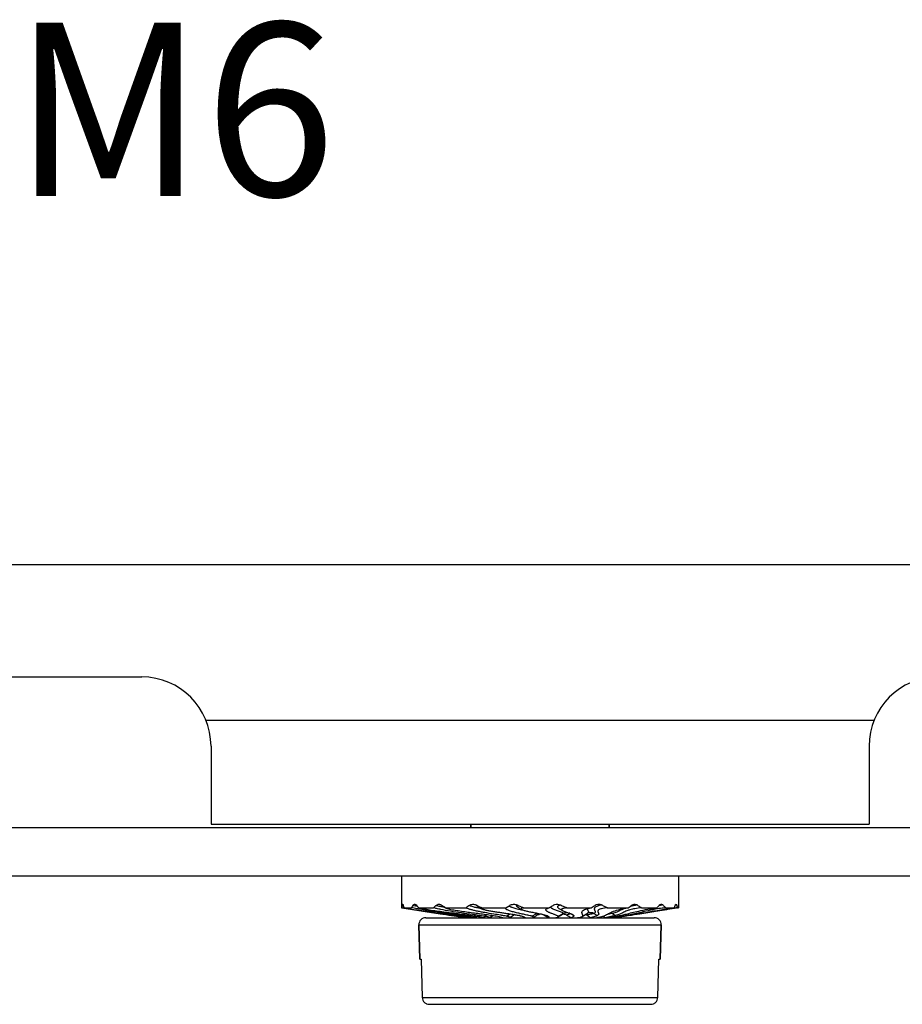
# Model space of a CAD drawing. Units: millimetres. Extents: x 2688 to 3282, y 481 to 901.
# Drawn here: x 2884 to 2909, y 687 to 715 of the extents above; entities that cross this region are included whole.
import ezdxf

# ---------------------------------------------------------------- set-up
doc = ezdxf.new("R2010")
doc.units = ezdxf.units.MM
doc.header["$LTSCALE"] = 65.395
doc.layers.get('0').update_dxf_attribs({"linetype": 'CONTINUOUS', "lineweight": 30})
doc.layers.add('Dim', color=3, linetype='CONTINUOUS', lineweight=15)
doc.styles.add('txt字体', font='txt.shx', dxfattribs={"width": 0.7})

msp = doc.modelspace()

# ---------------------------------------------------------------- linework, layer by layer
at = {"color": 7, "linetype": 'Continuous'}
for p, q in [((2876.61, 699.542), (2986.61, 699.542)), ((2879.11, 696.292), (2887.11, 696.292)), ((2888.964, 695.042), (2908.256, 695.042)), ((2889.11, 694.292), (2889.11, 692.042)), ((2908.11, 694.292), (2908.11, 692.042)), ((2861.11, 691.942), (3002.11, 691.942)), ((2889.11, 692.042), (2908.11, 692.042)), ((2896.61, 692.042), (2896.61, 691.942)), ((2896.61, 691.942), (2896.61, 692.042)), ((2900.61, 692.042), (2900.61, 691.942)), ((2900.61, 691.942), (2900.61, 692.042)), ((2994.914, 690.542), (2868.306, 690.542)), ((2894.61, 690.542), (2894.61, 689.63)), ((2902.61, 690.542), (2902.61, 689.63)), ((2894.61, 689.63), (2894.618, 689.63)), ((2894.684, 689.62), (2894.618, 689.63)), ((2894.618, 689.629), (2895.729, 689.456)), ((2894.628, 689.698), (2894.651, 689.695)), ((2894.651, 689.695), (2894.659, 689.694)), ((2894.718, 689.614), (2894.684, 689.62)), ((2894.686, 689.63), (2894.894, 689.63)), ((2895.016, 689.685), (2895.025, 689.684)), ((2895.118, 689.63), (2895.533, 689.63)), ((2895.737, 689.72), (2895.756, 689.71)), ((2895.842, 689.651), (2895.853, 689.65)), ((2895.891, 689.63), (2896.474, 689.63)), ((2896.931, 689.63), (2897.623, 689.63)), ((2897.623, 689.63), (2897.737, 689.698)), ((2897.956, 689.656), (2898.077, 689.582)), ((2898.074, 689.573), (2898.088, 689.571)), ((2898.135, 689.63), (2898.87, 689.63)), ((2899.153, 689.612), (2899.258, 689.549)), ((2899.386, 689.63), (2900.09, 689.63)), ((2900.019, 689.614), (2900.021, 689.614)), ((2900.56, 689.63), (2901.166, 689.63)), ((2902.61, 689.63), (2901.491, 689.456)), ((2901.544, 689.63), (2901.992, 689.63)), ((2902.054, 689.692), (2902.045, 689.69)), ((2902.241, 689.63), (2902.486, 689.63)), ((2902.484, 689.616), (2902.489, 689.617)), ((2902.582, 689.63), (2902.61, 689.63)), ((2895.312, 689.342), (2901.908, 689.342)), ((2896.056, 689.412), (2896.052, 689.412)), ((2896.055, 689.406), (2896.206, 689.383)), ((2896.203, 689.384), (2896.193, 689.385)), ((2896.206, 689.383), (2896.248, 689.377)), ((2896.25, 689.384), (2896.237, 689.386)), ((2896.248, 689.377), (2896.252, 689.376)), ((2896.25, 689.384), (2896.249, 689.405)), ((2896.436, 689.347), (2896.402, 689.352)), ((2896.45, 689.352), (2896.471, 689.372)), ((2896.527, 689.384), (2896.546, 689.422)), ((2896.571, 689.352), (2896.571, 689.356)), ((2896.641, 689.344), (2896.643, 689.342)), ((2896.709, 689.352), (2896.763, 689.39)), ((2896.799, 689.384), (2896.798, 689.385)), ((2896.86, 689.374), (2896.86, 689.342)), ((2896.995, 689.349), (2897, 689.348)), ((2897.008, 689.384), (2897.06, 689.437)), ((2897.026, 689.381), (2897.008, 689.384)), ((2897.155, 689.352), (2897.248, 689.409)), ((2897.646, 689.384), (2897.741, 689.453)), ((2897.742, 689.352), (2897.849, 689.414)), ((2897.747, 689.345), (2897.743, 689.342)), ((2897.847, 689.409), (2897.747, 689.345)), ((2898.378, 689.384), (2898.516, 689.468)), ((2898.396, 689.378), (2898.378, 689.384)), ((2898.412, 689.351), (2898.46, 689.38)), ((2898.412, 689.351), (2898.415, 689.352)), ((2898.419, 689.365), (2898.418, 689.367)), ((2898.46, 689.38), (2898.52, 689.417)), ((2898.526, 689.42), (2898.52, 689.417)), ((2898.52, 689.417), (2898.525, 689.419)), ((2898.525, 689.419), (2898.526, 689.42)), ((2898.526, 689.42), (2898.528, 689.421)), ((2899.133, 689.384), (2899.279, 689.468)), ((2899.135, 689.364), (2899.206, 689.409)), ((2899.206, 689.409), (2899.258, 689.44)), ((2899.258, 689.44), (2899.265, 689.444)), ((2899.497, 689.457), (2899.585, 689.406)), ((2899.828, 689.376), (2899.863, 689.398)), ((2899.837, 689.384), (2899.976, 689.468)), ((2899.863, 689.398), (2899.933, 689.441)), ((2899.976, 689.468), (2899.977, 689.468)), ((2899.977, 689.468), (2899.979, 689.47)), ((2900.168, 689.468), (2900.27, 689.406)), ((2900.36, 689.367), (2900.36, 689.342)), ((2900.704, 689.468), (2900.792, 689.406)), ((2900.847, 689.363), (2900.804, 689.356)), ((2900.818, 689.352), (2900.832, 689.355)), ((2901.165, 689.406), (2901.027, 689.385)), ((2901.066, 689.439), (2901.1, 689.406)), ((2901.07, 689.441), (2901.091, 689.446)), ((2901.164, 689.408), (2901.165, 689.406)), ((2901.487, 689.464), (2901.491, 689.465)), ((2895.112, 689.136), (2895.141, 688.142)), ((2895.141, 688.142), (2895.112, 689.136)), ((2895.112, 689.136), (2902.108, 689.136)), ((2902.108, 689.136), (2902.079, 688.142)), ((2902.079, 688.142), (2902.108, 689.136)), ((2895.141, 688.142), (2895.177, 688.142)), ((2895.177, 688.142), (2895.209, 687.036)), ((2902.011, 687.036), (2902.043, 688.142)), ((2902.043, 688.142), (2902.079, 688.142)), ((2895.209, 687.036), (2902.011, 687.036)), ((2895.411, 686.842), (2901.809, 686.842)), ((2895.411, 686.842), (2901.809, 686.842))]:
    msp.add_line(p, q, dxfattribs=at)
for points in [[(2895.81, 689.676), (2895.873, 689.638), (2895.903, 689.619)], [(2896.784, 689.688), (2896.781, 689.689), (2896.785, 689.687)], [(2896.785, 689.687), (2896.841, 689.653), (2896.915, 689.607), (2896.924, 689.601)], [(2897.957, 689.656), (2897.954, 689.657), (2897.956, 689.656)]]:
    msp.add_lwpolyline(points, dxfattribs=at)
for centre, radius, start, end in [((2887.11, 694.292), 2, 0, 90), ((2910.11, 694.292), 2, 90, 180), ((2896.038, 689.471), 1.428, 170.8738, 173.6261), ((2911.329, 794.499), 106.192, 261.00084, 261.55209), ((2897.2, 688.163), 2.733, 145.834, 147.5396), ((2895.893, 695.169), 5.553, 260.1056, 260.9153), ((2896.375, 698.151), 8.574, 260.9427, 261.1882), ((2900.366, 684.323), 7.178, 131.5074, 132.3197), ((2896.613, 694.33), 4.742, 259.4874, 260.1827), ((2896.822, 691.349), 1.955, 236.9812, 238.8272), ((2896.874, 695.817), 6.251, 260.1542, 260.4989), ((2896.704, 691.154), 1.727, 238.8264, 241.9424), ((2895.942, 689.682), 0.0739, 238.1256, 240.5809), ((2908.493, 672.169), 21.198, 124.2143, 124.5397), ((2896.848, 689.79), 0.121, 237.6195, 237.9557), ((2896.851, 689.796), 0.127, 237.9607, 238.8236), ((2900.802, 702.625), 13.333, 258.2521, 258.3875), ((2879.754, 722.41), 37.947, 300.2479, 300.451), ((2891.652, 703.101), 15.896, 302.0638, 302.5225), ((2900.31, 689.523), 0.208, 100.8481, 122.5115), ((2896.594, 695.674), 7.579, 307.1099, 307.9535), ((2901.689, 687.911), 1.818, 104.2464, 105.2224), ((2901.716, 687.806), 1.927, 103.7343, 104.2502), ((2899.443, 691.969), 3.459, 317.4552, 318.9653), ((2903.002, 684.601), 5.178, 99.3859, 100.5548), ((2905.834, 666.58), 23.292, 98.2644, 98.8622), ((2900.95, 690.281), 1.668, 337.024, 339.5373), ((2906.552, 661.812), 28.1, 98.1218, 98.3137), ((2904.265, 679.721), 10.134, 99.7151, 99.9396), ((2895.312, 689.142), 0.2, 90, 181.6482), ((2907.312, 764.508), 75.941, 261.22524, 261.47512), ((2907.661, 770.526), 81.94, 261.62576, 261.85512), ((2883.419, 600.874), 89.435, 81.7602, 81.87767), ((2899.186, 707.659), 18.517, 260.7299, 261.3533), ((2889.211, 643.178), 46.732, 81.0584, 81.3342), ((2898.945, 706.033), 16.873, 261.4491, 261.5684), ((2895.275, 682.516), 6.937, 79.7571, 80.2476), ((2897.521, 688.976), 1.076, 158.7913, 160.0935), ((2897.155, 693.285), 3.976, 260.7461, 261.1142), ((2894.875, 679.098), 10.398, 80.1427, 80.911), ((2897.239, 693.82), 4.518, 261.117, 261.4987), ((2897.435, 695.133), 5.845, 261.4971, 262.2103), ((2899.064, 687.351), 3.051, 138.4524, 139.2645), ((2898.758, 687.621), 2.642, 138.104, 138.4353), ((2896.977, 689.921), 0.566, 251.1218, 251.6581), ((2897.03, 690.139), 0.79, 256.9779, 257.5984), ((2896.361, 686.299), 3.115, 77.6592, 78.1634), ((2905.503, 678.718), 13.498, 127.8607, 128.0854), ((2901.598, 683.739), 7.137, 127.4238, 127.8503), ((2897.966, 689.222), 0.222, 121.6697, 122.5004), ((2897.948, 689.241), 0.2, 108.9311, 119.9608), ((2897.965, 689.225), 0.218, 110.6501, 121.6942), ((2897.638, 687.71), 1.735, 76.5805, 77.7734), ((2889.782, 674.632), 16.94, 60.2637, 60.4469), ((2898.611, 689.312), 0.183, 117.4116, 121.4368), ((2898.611, 689.257), 0.184, 116.8215, 117.8416), ((2898.488, 689.473), 0.0649, 305.5935, 308.6275), ((2895.575, 683.558), 6.65, 61.0897, 61.8081), ((2894.964, 682.447), 7.918, 60.9511, 61.1056), ((2894.512, 681.634), 8.848, 60.5922, 60.9474), ((2899.287, 689.244), 0.198, 96.4544, 98.555), ((2896.953, 685.201), 4.863, 58.3616, 60.1352), ((2898.299, 686.147), 3.521, 70.6272, 70.8947), ((2899.423, 692.705), 3.33, 279.2558, 279.6794), ((2898.386, 687.136), 2.772, 52.7353, 55.4484), ((2899.904, 689.588), 0.14, 301.0493, 302.94), ((2899.767, 692.534), 3.223, 277.9588, 279.1882), ((2898.464, 687.623), 2.64, 41.5646, 41.9114), ((2899.43, 688.419), 1.4, 42.7068, 43.9019), ((2898.156, 687.351), 3.051, 40.7355, 41.5476), ((2899.413, 688.403), 1.424, 41.2573, 42.7075), ((2899.785, 695.133), 5.845, 277.7897, 278.5029), ((2900.016, 693.591), 4.285, 278.496, 279.3191), ((2899.698, 688.975), 1.078, 19.907, 20.976), ((2900.016, 689.094), 0.744, 19.4659, 21.0963), ((2896.917, 713.462), 24.418, 278.9541, 279.16), ((2898.153, 706.852), 17.701, 278.4332, 278.6578), ((2898.058, 707.506), 18.362, 278.6878, 279.2723), ((2898.323, 704.88), 15.721, 279.2364, 279.8511), ((2897.924, 701.999), 12.946, 283.7737, 284.0628), ((2899.01, 700.907), 11.689, 279.8644, 280.0785), ((2897.294, 712.223), 23.14, 279.2585, 279.4051), ((2899.161, 700.059), 10.828, 280.0771, 280.3167), ((2896.736, 715.597), 26.56, 279.402, 279.526), ((2895.386, 723.565), 34.642, 279.5481, 280.1441), ((2889.908, 764.508), 75.941, 278.52488, 278.77476), ((2901.908, 689.142), 0.2, 358.3518, 90)]:
    msp.add_arc(centre, radius, start, end, dxfattribs=at)
for points, knots in [([(2894.628, 689.698), (2894.628, 689.703), (2894.63, 689.712), (2894.633, 689.722), (2894.638, 689.731), (2894.641, 689.73)], [0, 0, 0, 0, 0.40674, 0.70449, 1, 1, 1, 1]), ([(2894.641, 689.73), (2894.644, 689.73), (2894.65, 689.722), (2894.652, 689.715), (2894.654, 689.71)], [0, 0, 0, 0, 0.339448, 1, 1, 1, 1]), ([(2894.654, 689.71), (2894.656, 689.703), (2894.665, 689.676), (2894.676, 689.649), (2894.686, 689.63)], [0, 0, 0, 0, 0.256532, 1, 1, 1, 1]), ([(2894.686, 689.63), (2894.807, 689.607), (2895.062, 689.567), (2895.446, 689.512), (2895.843, 689.459), (2896.106, 689.425), (2896.24, 689.406)], [0, 0, 0, 0, 0.235421, 0.492341, 0.741401, 1, 1, 1, 1]), ([(2895.11, 689.59), (2895.09, 689.593), (2895.018, 689.606), (2894.946, 689.62), (2894.894, 689.63)], [0, 0, 0, 0, 0.268943, 1, 1, 1, 1]), ([(2894.939, 689.698), (2894.943, 689.704), (2894.951, 689.714), (2894.966, 689.725), (2894.982, 689.731), (2894.993, 689.73), (2894.998, 689.729)], [0, 0, 0, 0, 0.295354, 0.549561, 0.777242, 1, 1, 1, 1]), ([(2894.998, 689.729), (2895.001, 689.729), (2895.013, 689.725), (2895.023, 689.717), (2895.03, 689.71)], [0, 0, 0, 0, 0.226018, 1, 1, 1, 1]), ([(2896.527, 689.384), (2896.467, 689.392), (2896.348, 689.409), (2896.108, 689.441), (2895.81, 689.482), (2895.457, 689.533), (2895.224, 689.57), (2895.11, 689.59)], [0, 0, 0, 0, 0.126318, 0.252722, 0.505416, 0.757972, 1, 1, 1, 1]), ([(2895.118, 689.63), (2895.155, 689.618), (2895.222, 689.603), (2895.323, 689.585), (2895.453, 689.564), (2895.623, 689.54), (2895.83, 689.512), (2896.038, 689.486), (2896.313, 689.452), (2896.52, 689.426), (2896.657, 689.406)], [0, 0, 0, 0, 0.0756, 0.13278, 0.196613, 0.32993, 0.464318, 0.598534, 0.732796, 1, 1, 1, 1]), ([(2896.661, 689.434), (2896.554, 689.449), (2896.341, 689.479), (2896.035, 689.525), (2895.797, 689.567), (2895.633, 689.603), (2895.564, 689.621), (2895.533, 689.63)], [0, 0, 0, 0, 0.284252, 0.561448, 0.812336, 0.916715, 1, 1, 1, 1]), ([(2895.609, 689.698), (2895.626, 689.713), (2895.658, 689.73), (2895.704, 689.731), (2895.726, 689.725), (2895.737, 689.72)], [0, 0, 0, 0, 0.504513, 0.748386, 1, 1, 1, 1]), ([(2895.609, 689.698), (2895.618, 689.696), (2895.664, 689.684), (2895.71, 689.675), (2895.748, 689.668)], [0, 0, 0, 0, 0.188006, 1, 1, 1, 1]), ([(2895.891, 689.63), (2895.892, 689.629), (2895.895, 689.625), (2895.9, 689.621), (2895.903, 689.619)], [0, 0, 0, 0, 0.200571, 1, 1, 1, 1]), ([(2895.906, 689.617), (2895.917, 689.611), (2895.949, 689.601), (2896.006, 689.587), (2896.079, 689.573), (2896.163, 689.559), (2896.251, 689.545), (2896.374, 689.527), (2896.53, 689.506), (2896.719, 689.481), (2896.906, 689.457), (2897.088, 689.433), (2897.208, 689.416), (2897.266, 689.406)], [0, 0, 0, 0, 0.027441, 0.071897, 0.128132, 0.190552, 0.256201, 0.323601, 0.460885, 0.599254, 0.7371, 0.872198, 1, 1, 1, 1]), ([(2897.272, 689.447), (2897.186, 689.46), (2897.059, 689.481), (2896.892, 689.511), (2896.777, 689.534), (2896.674, 689.557), (2896.587, 689.58), (2896.528, 689.6), (2896.492, 689.617), (2896.479, 689.626), (2896.474, 689.63)], [0, 0, 0, 0, 0.318565, 0.47148, 0.615605, 0.746136, 0.85732, 0.943178, 0.975263, 1, 1, 1, 1]), ([(2896.573, 689.698), (2896.6, 689.716), (2896.665, 689.739), (2896.733, 689.725), (2896.762, 689.71)], [0, 0, 0, 0, 0.498515, 1, 1, 1, 1]), ([(2896.573, 689.698), (2896.577, 689.695), (2896.588, 689.689), (2896.62, 689.676), (2896.683, 689.658), (2896.782, 689.637), (2896.859, 689.622), (2896.901, 689.615)], [0, 0, 0, 0, 0.044691, 0.107544, 0.308108, 0.617023, 1, 1, 1, 1]), ([(2896.762, 689.71), (2896.763, 689.706), (2896.769, 689.697), (2896.778, 689.691), (2896.783, 689.688)], [0, 0, 0, 0, 0.397753, 1, 1, 1, 1]), ([(2896.762, 689.71), (2896.776, 689.703), (2896.832, 689.675), (2896.888, 689.649), (2896.931, 689.63)], [0, 0, 0, 0, 0.248674, 1, 1, 1, 1]), ([(2896.931, 689.63), (2896.927, 689.628), (2896.922, 689.625), (2896.917, 689.62), (2896.915, 689.617), (2896.914, 689.613), (2896.915, 689.609), (2896.919, 689.605), (2896.922, 689.602), (2896.924, 689.601)], [0, 0, 0, 0, 0.303669, 0.425133, 0.527198, 0.617508, 0.71436, 0.837812, 1, 1, 1, 1]), ([(2896.924, 689.601), (2896.931, 689.597), (2896.951, 689.589), (2896.985, 689.579), (2897.027, 689.569), (2897.093, 689.555), (2897.182, 689.538), (2897.294, 689.52), (2897.41, 689.502), (2897.527, 689.485), (2897.643, 689.467), (2897.721, 689.456), (2897.759, 689.45)], [0, 0, 0, 0, 0.030715, 0.073913, 0.125851, 0.183731, 0.310414, 0.445212, 0.583857, 0.723797, 0.863152, 1, 1, 1, 1]), ([(2897.872, 689.5), (2897.852, 689.505), (2897.813, 689.515), (2897.759, 689.531), (2897.711, 689.547), (2897.671, 689.563), (2897.644, 689.577), (2897.628, 689.589), (2897.621, 689.597), (2897.616, 689.606), (2897.614, 689.618), (2897.619, 689.626), (2897.623, 689.63)], [0, 0, 0, 0, 0.201369, 0.387218, 0.552879, 0.693437, 0.804786, 0.848781, 0.88524, 0.915383, 0.941963, 1, 1, 1, 1]), ([(2897.737, 689.698), (2897.734, 689.695), (2897.73, 689.689), (2897.731, 689.68), (2897.736, 689.673), (2897.745, 689.666), (2897.758, 689.659), (2897.776, 689.651), (2897.807, 689.639), (2897.854, 689.625), (2897.919, 689.608), (2897.994, 689.591), (2898.047, 689.579), (2898.074, 689.573)], [0, 0, 0, 0, 0.033035, 0.049225, 0.07005, 0.099024, 0.138324, 0.188582, 0.249516, 0.398146, 0.57599, 0.77864, 1, 1, 1, 1]), ([(2897.737, 689.698), (2897.768, 689.717), (2897.841, 689.739), (2897.916, 689.725), (2897.949, 689.71)], [0, 0, 0, 0, 0.499091, 1, 1, 1, 1]), ([(2897.949, 689.71), (2897.944, 689.707), (2897.936, 689.701), (2897.928, 689.686), (2897.934, 689.673), (2897.945, 689.663), (2897.952, 689.658), (2897.956, 689.656)], [0, 0, 0, 0, 0.23567, 0.41874, 0.629539, 0.788465, 1, 1, 1, 1]), ([(2897.949, 689.71), (2897.964, 689.703), (2898.026, 689.675), (2898.088, 689.649), (2898.135, 689.63)], [0, 0, 0, 0, 0.249507, 1, 1, 1, 1]), ([(2898.135, 689.63), (2898.128, 689.628), (2898.115, 689.625), (2898.097, 689.62), (2898.082, 689.615), (2898.071, 689.609), (2898.065, 689.603), (2898.063, 689.599), (2898.064, 689.594), (2898.068, 689.588), (2898.074, 689.584), (2898.077, 689.582)], [0, 0, 0, 0, 0.20898, 0.395305, 0.55235, 0.672846, 0.755954, 0.788173, 0.819556, 0.895487, 1, 1, 1, 1]), ([(2898.077, 689.582), (2898.086, 689.576), (2898.111, 689.566), (2898.152, 689.553), (2898.201, 689.541), (2898.273, 689.523), (2898.37, 689.503), (2898.448, 689.488), (2898.488, 689.48)], [0, 0, 0, 0, 0.080503, 0.185246, 0.305701, 0.436286, 0.714265, 1, 1, 1, 1]), ([(2899.133, 689.384), (2899.126, 689.389), (2899.109, 689.398), (2899.081, 689.411), (2899.049, 689.424), (2899.003, 689.441), (2898.957, 689.458), (2898.912, 689.476), (2898.881, 689.489), (2898.852, 689.503), (2898.826, 689.516), (2898.806, 689.53), (2898.79, 689.545), (2898.781, 689.56), (2898.781, 689.577), (2898.793, 689.593), (2898.805, 689.601), (2898.812, 689.606)], [0, 0, 0, 0, 0.05781, 0.127417, 0.204358, 0.284457, 0.447072, 0.52649, 0.6024, 0.673121, 0.736937, 0.792213, 0.837855, 0.87446, 0.907161, 0.946114, 1, 1, 1, 1]), ([(2898.812, 689.606), (2898.816, 689.608), (2898.834, 689.618), (2898.854, 689.625), (2898.87, 689.63)], [0, 0, 0, 0, 0.210104, 1, 1, 1, 1]), ([(2898.916, 689.659), (2898.911, 689.644), (2898.936, 689.624), (2898.96, 689.611), (2898.988, 689.597), (2899.028, 689.581), (2899.081, 689.562), (2899.136, 689.543), (2899.188, 689.525), (2899.221, 689.511), (2899.236, 689.504)], [0, 0, 0, 0, 0.127595, 0.180732, 0.241556, 0.382911, 0.541751, 0.70545, 0.862081, 1, 1, 1, 1]), ([(2899.039, 689.721), (2899.065, 689.728), (2899.121, 689.735), (2899.175, 689.721), (2899.2, 689.71)], [0, 0, 0, 0, 0.500603, 1, 1, 1, 1]), ([(2899.2, 689.71), (2899.192, 689.707), (2899.176, 689.702), (2899.153, 689.693), (2899.135, 689.683), (2899.121, 689.672), (2899.113, 689.657), (2899.118, 689.64), (2899.132, 689.625), (2899.145, 689.616), (2899.153, 689.612)], [0, 0, 0, 0, 0.163911, 0.307923, 0.434245, 0.541901, 0.631743, 0.722134, 0.841029, 1, 1, 1, 1]), ([(2899.2, 689.71), (2899.216, 689.703), (2899.277, 689.675), (2899.339, 689.649), (2899.386, 689.63)], [0, 0, 0, 0, 0.25069, 1, 1, 1, 1]), ([(2899.386, 689.63), (2899.369, 689.627), (2899.337, 689.622), (2899.294, 689.613), (2899.264, 689.605), (2899.247, 689.597), (2899.237, 689.59), (2899.23, 689.581), (2899.233, 689.57), (2899.238, 689.563), (2899.246, 689.556), (2899.253, 689.552), (2899.258, 689.549)], [0, 0, 0, 0, 0.247826, 0.463549, 0.628675, 0.688679, 0.734494, 0.795857, 0.848191, 0.879625, 0.915531, 1, 1, 1, 1]), ([(2899.258, 689.549), (2899.271, 689.541), (2899.3, 689.527), (2899.348, 689.509), (2899.399, 689.491), (2899.434, 689.48), (2899.451, 689.474)], [0, 0, 0, 0, 0.216302, 0.467252, 0.733395, 1, 1, 1, 1]), ([(2899.837, 689.384), (2899.84, 689.387), (2899.844, 689.394), (2899.846, 689.409), (2899.841, 689.427), (2899.833, 689.447), (2899.824, 689.468), (2899.819, 689.49), (2899.822, 689.515), (2899.839, 689.54), (2899.858, 689.553), (2899.869, 689.559)], [0, 0, 0, 0, 0.063009, 0.116558, 0.222625, 0.334391, 0.447547, 0.557913, 0.670207, 0.806354, 1, 1, 1, 1]), ([(2899.869, 689.559), (2899.888, 689.571), (2899.937, 689.591), (2899.988, 689.606), (2900.019, 689.614)], [0, 0, 0, 0, 0.412963, 1, 1, 1, 1]), ([(2899.977, 689.602), (2899.975, 689.591), (2899.982, 689.567), (2899.997, 689.542), (2900.006, 689.521), (2900.009, 689.503), (2900, 689.484), (2899.988, 689.475), (2899.98, 689.47)], [0, 0, 0, 0, 0.227779, 0.475533, 0.591912, 0.701205, 0.824617, 1, 1, 1, 1]), ([(2900.021, 689.614), (2900.026, 689.616), (2900.049, 689.621), (2900.073, 689.626), (2900.09, 689.63)], [0, 0, 0, 0, 0.236831, 1, 1, 1, 1]), ([(2900.225, 689.656), (2900.214, 689.65), (2900.195, 689.638), (2900.179, 689.616), (2900.176, 689.598), (2900.178, 689.582), (2900.186, 689.562), (2900.196, 689.543), (2900.203, 689.528), (2900.207, 689.516), (2900.208, 689.504), (2900.203, 689.49), (2900.188, 689.478), (2900.176, 689.471), (2900.168, 689.468)], [0, 0, 0, 0, 0.165072, 0.282349, 0.333276, 0.384218, 0.492517, 0.605708, 0.66021, 0.711794, 0.761507, 0.81649, 0.890303, 1, 1, 1, 1]), ([(2900.285, 689.681), (2900.28, 689.679), (2900.259, 689.672), (2900.239, 689.663), (2900.225, 689.656)], [0, 0, 0, 0, 0.262793, 1, 1, 1, 1]), ([(2900.56, 689.63), (2900.53, 689.626), (2900.472, 689.618), (2900.397, 689.604), (2900.341, 689.589), (2900.306, 689.573), (2900.286, 689.557), (2900.278, 689.541), (2900.277, 689.526), (2900.281, 689.512), (2900.286, 689.499), (2900.293, 689.486), (2900.298, 689.473), (2900.303, 689.46), (2900.305, 689.447), (2900.301, 689.432), (2900.288, 689.418), (2900.277, 689.41), (2900.27, 689.406)], [0, 0, 0, 0, 0.203737, 0.377783, 0.501604, 0.580284, 0.630407, 0.666026, 0.696838, 0.727431, 0.758789, 0.790374, 0.821289, 0.850893, 0.879234, 0.909131, 0.946885, 1, 1, 1, 1]), ([(2900.271, 689.727), (2900.291, 689.731), (2900.334, 689.732), (2900.375, 689.719), (2900.394, 689.71)], [0, 0, 0, 0, 0.49998, 1, 1, 1, 1]), ([(2900.394, 689.71), (2900.384, 689.708), (2900.348, 689.7), (2900.311, 689.69), (2900.285, 689.681)], [0, 0, 0, 0, 0.265171, 1, 1, 1, 1]), ([(2900.394, 689.71), (2900.408, 689.703), (2900.463, 689.675), (2900.518, 689.649), (2900.56, 689.63)], [0, 0, 0, 0, 0.252356, 1, 1, 1, 1]), ([(2900.686, 689.509), (2900.746, 689.534), (2900.851, 689.567), (2901.012, 689.603), (2901.112, 689.621), (2901.166, 689.63)], [0, 0, 0, 0, 0.388927, 0.665847, 1, 1, 1, 1]), ([(2901.045, 689.608), (2901.02, 689.598), (2900.973, 689.575), (2900.904, 689.536), (2900.816, 689.495), (2900.747, 689.477), (2900.704, 689.468)], [0, 0, 0, 0, 0.218516, 0.421536, 0.647027, 1, 1, 1, 1]), ([(2901.544, 689.63), (2901.478, 689.622), (2901.365, 689.607), (2901.223, 689.577), (2901.127, 689.544), (2901.06, 689.514), (2901.005, 689.486), (2900.948, 689.458), (2900.877, 689.43), (2900.823, 689.414), (2900.792, 689.406)], [0, 0, 0, 0, 0.25284, 0.434522, 0.550569, 0.636376, 0.711308, 0.787516, 0.877926, 1, 1, 1, 1]), ([(2901.091, 689.446), (2901.148, 689.46), (2901.271, 689.492), (2901.569, 689.562), (2901.813, 689.604), (2901.992, 689.63)], [0, 0, 0, 0, 0.193206, 0.41228, 1, 1, 1, 1]), ([(2901.998, 689.596), (2901.908, 689.581), (2901.751, 689.549), (2901.531, 689.497), (2901.322, 689.449), (2901.179, 689.421), (2901.1, 689.406)], [0, 0, 0, 0, 0.298263, 0.523191, 0.740212, 1, 1, 1, 1]), ([(2901.255, 689.698), (2901.26, 689.702), (2901.281, 689.717), (2901.305, 689.726), (2901.324, 689.729)], [0, 0, 0, 0, 0.261819, 1, 1, 1, 1]), ([(2901.413, 689.71), (2901.374, 689.703), (2901.323, 689.693), (2901.272, 689.681), (2901.259, 689.678)], [0, 0, 0, 0, 0.744923, 1, 1, 1, 1]), ([(2901.324, 689.729), (2901.339, 689.731), (2901.371, 689.73), (2901.4, 689.718), (2901.413, 689.71)], [0, 0, 0, 0, 0.494733, 1, 1, 1, 1]), ([(2901.413, 689.71), (2901.424, 689.703), (2901.467, 689.676), (2901.511, 689.649), (2901.544, 689.63)], [0, 0, 0, 0, 0.254925, 1, 1, 1, 1]), ([(2901.491, 689.465), (2901.608, 689.486), (2901.86, 689.531), (2902.112, 689.573), (2902.246, 689.594)], [0, 0, 0, 0, 0.46684, 1, 1, 1, 1]), ([(2901.493, 689.456), (2901.645, 689.48), (2901.881, 689.519), (2902.211, 689.574), (2902.389, 689.602), (2902.484, 689.616)], [0, 0, 0, 0, 0.460465, 0.713652, 1, 1, 1, 1]), ([(2902.241, 689.63), (2902.22, 689.627), (2902.14, 689.617), (2902.059, 689.606), (2901.998, 689.596)], [0, 0, 0, 0, 0.249031, 1, 1, 1, 1]), ([(2902.053, 689.698), (2902.056, 689.702), (2902.071, 689.717), (2902.09, 689.728), (2902.104, 689.73)], [0, 0, 0, 0, 0.285089, 1, 1, 1, 1]), ([(2902.104, 689.73), (2902.113, 689.731), (2902.134, 689.729), (2902.15, 689.717), (2902.158, 689.71)], [0, 0, 0, 0, 0.474268, 1, 1, 1, 1]), ([(2902.158, 689.71), (2902.165, 689.703), (2902.192, 689.676), (2902.22, 689.649), (2902.241, 689.63)], [0, 0, 0, 0, 0.259179, 1, 1, 1, 1]), ([(2902.514, 689.698), (2902.517, 689.706), (2902.522, 689.718), (2902.532, 689.73), (2902.537, 689.73)], [0, 0, 0, 0, 0.637791, 1, 1, 1, 1]), ([(2902.537, 689.73), (2902.538, 689.731), (2902.543, 689.73), (2902.55, 689.722), (2902.553, 689.714), (2902.555, 689.71)], [0, 0, 0, 0, 0.171559, 0.500365, 1, 1, 1, 1]), ([(2902.555, 689.71), (2902.558, 689.703), (2902.567, 689.676), (2902.576, 689.65), (2902.582, 689.63)], [0, 0, 0, 0, 0.263472, 1, 1, 1, 1]), ([(2896.24, 689.406), (2896.263, 689.403), (2896.356, 689.39), (2896.448, 689.376), (2896.517, 689.365)], [0, 0, 0, 0, 0.252222, 1, 1, 1, 1]), ([(2896.45, 689.352), (2896.434, 689.355), (2896.368, 689.366), (2896.301, 689.376), (2896.25, 689.384)], [0, 0, 0, 0, 0.235007, 1, 1, 1, 1]), ([(2896.709, 689.352), (2896.697, 689.355), (2896.636, 689.368), (2896.575, 689.377), (2896.527, 689.384)], [0, 0, 0, 0, 0.209782, 1, 1, 1, 1]), ([(2896.657, 689.406), (2896.688, 689.402), (2896.801, 689.385), (2896.913, 689.366), (2896.995, 689.349)], [0, 0, 0, 0, 0.271201, 1, 1, 1, 1]), ([(2897.008, 689.384), (2896.951, 689.393), (2896.835, 689.409), (2896.72, 689.426), (2896.661, 689.434)], [0, 0, 0, 0, 0.493194, 1, 1, 1, 1]), ([(2896.752, 689.342), (2896.749, 689.343), (2896.735, 689.347), (2896.72, 689.35), (2896.709, 689.352)], [0, 0, 0, 0, 0.226928, 1, 1, 1, 1]), ([(2896.851, 689.369), (2896.846, 689.37), (2896.829, 689.374), (2896.811, 689.38), (2896.799, 689.384)], [0, 0, 0, 0, 0.295665, 1, 1, 1, 1]), ([(2897.155, 689.352), (2897.138, 689.359), (2897.095, 689.369), (2897.051, 689.377), (2897.026, 689.381)], [0, 0, 0, 0, 0.409209, 1, 1, 1, 1]), ([(2897.177, 689.342), (2897.176, 689.343), (2897.168, 689.347), (2897.161, 689.35), (2897.155, 689.352)], [0, 0, 0, 0, 0.205165, 1, 1, 1, 1]), ([(2897.266, 689.406), (2897.321, 689.397), (2897.418, 689.38), (2897.514, 689.356), (2897.554, 689.342)], [0, 0, 0, 0, 0.570395, 1, 1, 1, 1]), ([(2897.646, 689.384), (2897.617, 689.39), (2897.556, 689.4), (2897.432, 689.421), (2897.336, 689.436), (2897.272, 689.447)], [0, 0, 0, 0, 0.236299, 0.485983, 1, 1, 1, 1]), ([(2897.73, 689.361), (2897.719, 689.367), (2897.691, 689.375), (2897.663, 689.38), (2897.646, 689.384)], [0, 0, 0, 0, 0.409736, 1, 1, 1, 1]), ([(2897.742, 689.352), (2897.742, 689.353), (2897.738, 689.357), (2897.734, 689.359), (2897.73, 689.361)], [0, 0, 0, 0, 0.19035, 1, 1, 1, 1]), ([(2897.743, 689.342), (2897.744, 689.344), (2897.745, 689.347), (2897.743, 689.351), (2897.742, 689.352)], [0, 0, 0, 0, 0.485015, 1, 1, 1, 1]), ([(2897.759, 689.45), (2897.803, 689.443), (2897.885, 689.43), (2897.967, 689.415), (2898.006, 689.406)], [0, 0, 0, 0, 0.526424, 1, 1, 1, 1]), ([(2897.832, 689.439), (2897.833, 689.438), (2897.836, 689.436), (2897.838, 689.434), (2897.84, 689.432)], [0, 0, 0, 0, 0.270606, 1, 1, 1, 1]), ([(2897.84, 689.432), (2897.843, 689.429), (2897.847, 689.424), (2897.849, 689.417), (2897.849, 689.414)], [0, 0, 0, 0, 0.557668, 1, 1, 1, 1]), ([(2898.378, 689.384), (2898.36, 689.389), (2898.321, 689.399), (2898.238, 689.418), (2898.13, 689.441), (2898, 689.469), (2897.914, 689.489), (2897.872, 689.5)], [0, 0, 0, 0, 0.110255, 0.231846, 0.489584, 0.750064, 1, 1, 1, 1]), ([(2898.041, 689.398), (2898.059, 689.394), (2898.091, 689.386), (2898.122, 689.375), (2898.136, 689.37)], [0, 0, 0, 0, 0.549106, 1, 1, 1, 1]), ([(2898.136, 689.37), (2898.139, 689.369), (2898.149, 689.364), (2898.16, 689.359), (2898.167, 689.355)], [0, 0, 0, 0, 0.27793, 1, 1, 1, 1]), ([(2898.167, 689.355), (2898.169, 689.354), (2898.175, 689.35), (2898.181, 689.346), (2898.185, 689.342)], [0, 0, 0, 0, 0.280103, 1, 1, 1, 1]), ([(2898.393, 689.342), (2898.395, 689.343), (2898.402, 689.345), (2898.408, 689.348), (2898.412, 689.351)], [0, 0, 0, 0, 0.285141, 1, 1, 1, 1]), ([(2898.418, 689.367), (2898.415, 689.37), (2898.408, 689.374), (2898.401, 689.376), (2898.396, 689.378)], [0, 0, 0, 0, 0.416089, 1, 1, 1, 1]), ([(2898.415, 689.352), (2898.416, 689.353), (2898.418, 689.355), (2898.421, 689.359), (2898.421, 689.362), (2898.42, 689.364), (2898.419, 689.365)], [0, 0, 0, 0, 0.311729, 0.557487, 0.768763, 1, 1, 1, 1]), ([(2898.48, 689.483), (2898.484, 689.481), (2898.496, 689.477), (2898.507, 689.472), (2898.516, 689.468)], [0, 0, 0, 0, 0.281669, 1, 1, 1, 1]), ([(2898.488, 689.48), (2898.547, 689.469), (2898.632, 689.452), (2898.738, 689.428), (2898.784, 689.414), (2898.805, 689.406)], [0, 0, 0, 0, 0.552754, 0.796885, 1, 1, 1, 1]), ([(2898.516, 689.468), (2898.521, 689.465), (2898.531, 689.459), (2898.54, 689.448), (2898.541, 689.44), (2898.539, 689.433), (2898.535, 689.427), (2898.531, 689.424), (2898.529, 689.422)], [0, 0, 0, 0, 0.319951, 0.54939, 0.646745, 0.747569, 0.863162, 1, 1, 1, 1]), ([(2898.717, 689.419), (2898.697, 689.43), (2898.652, 689.444), (2898.605, 689.443), (2898.583, 689.438)], [0, 0, 0, 0, 0.499755, 1, 1, 1, 1]), ([(2898.733, 689.428), (2898.732, 689.428), (2898.727, 689.424), (2898.721, 689.421), (2898.717, 689.419)], [0, 0, 0, 0, 0.217039, 1, 1, 1, 1]), ([(2898.805, 689.406), (2898.809, 689.405), (2898.821, 689.4), (2898.833, 689.395), (2898.842, 689.39)], [0, 0, 0, 0, 0.279583, 1, 1, 1, 1]), ([(2898.842, 689.39), (2898.847, 689.386), (2898.856, 689.38), (2898.866, 689.367), (2898.866, 689.353), (2898.86, 689.346), (2898.857, 689.342)], [0, 0, 0, 0, 0.322899, 0.558497, 0.758756, 1, 1, 1, 1]), ([(2899.065, 689.342), (2899.068, 689.343), (2899.083, 689.346), (2899.097, 689.349), (2899.107, 689.352)], [0, 0, 0, 0, 0.272462, 1, 1, 1, 1]), ([(2899.107, 689.352), (2899.112, 689.354), (2899.122, 689.357), (2899.131, 689.361), (2899.135, 689.364)], [0, 0, 0, 0, 0.572428, 1, 1, 1, 1]), ([(2899.135, 689.364), (2899.137, 689.365), (2899.14, 689.367), (2899.142, 689.371), (2899.142, 689.375), (2899.138, 689.38), (2899.135, 689.382), (2899.133, 689.384)], [0, 0, 0, 0, 0.299077, 0.406487, 0.502956, 0.722701, 1, 1, 1, 1]), ([(2899.236, 689.504), (2899.242, 689.501), (2899.252, 689.496), (2899.268, 689.486), (2899.278, 689.475), (2899.279, 689.468)], [0, 0, 0, 0, 0.332171, 0.612901, 1, 1, 1, 1]), ([(2899.265, 689.445), (2899.264, 689.445), (2899.262, 689.443), (2899.26, 689.441), (2899.258, 689.44)], [0, 0, 0, 0, 0.236165, 1, 1, 1, 1]), ([(2899.279, 689.468), (2899.279, 689.464), (2899.276, 689.454), (2899.269, 689.448), (2899.265, 689.445)], [0, 0, 0, 0, 0.411651, 1, 1, 1, 1]), ([(2899.375, 689.419), (2899.359, 689.428), (2899.322, 689.442), (2899.284, 689.443), (2899.265, 689.441)], [0, 0, 0, 0, 0.499295, 1, 1, 1, 1]), ([(2899.279, 689.468), (2899.297, 689.478), (2899.336, 689.493), (2899.378, 689.496), (2899.399, 689.494)], [0, 0, 0, 0, 0.500141, 1, 1, 1, 1]), ([(2899.479, 689.464), (2899.478, 689.46), (2899.472, 689.453), (2899.462, 689.447), (2899.445, 689.439), (2899.416, 689.429), (2899.39, 689.422), (2899.375, 689.419)], [0, 0, 0, 0, 0.112604, 0.199843, 0.312233, 0.613097, 1, 1, 1, 1]), ([(2899.467, 689.468), (2899.484, 689.462), (2899.515, 689.451), (2899.546, 689.437), (2899.559, 689.429)], [0, 0, 0, 0, 0.545294, 1, 1, 1, 1]), ([(2899.585, 689.406), (2899.586, 689.404), (2899.588, 689.399), (2899.587, 689.39), (2899.582, 689.382), (2899.569, 689.37), (2899.542, 689.356), (2899.519, 689.347), (2899.505, 689.342)], [0, 0, 0, 0, 0.069756, 0.138627, 0.219395, 0.321263, 0.604752, 1, 1, 1, 1]), ([(2899.559, 689.429), (2899.565, 689.426), (2899.575, 689.42), (2899.583, 689.411), (2899.585, 689.406)], [0, 0, 0, 0, 0.565048, 1, 1, 1, 1]), ([(2899.692, 689.342), (2899.697, 689.343), (2899.716, 689.346), (2899.736, 689.35), (2899.75, 689.352)], [0, 0, 0, 0, 0.262112, 1, 1, 1, 1]), ([(2899.75, 689.352), (2899.766, 689.356), (2899.789, 689.361), (2899.815, 689.369), (2899.824, 689.374), (2899.828, 689.376)], [0, 0, 0, 0, 0.619116, 0.842205, 1, 1, 1, 1]), ([(2899.828, 689.376), (2899.829, 689.377), (2899.832, 689.379), (2899.835, 689.382), (2899.837, 689.384)], [0, 0, 0, 0, 0.287297, 1, 1, 1, 1]), ([(2899.959, 689.419), (2899.956, 689.421), (2899.945, 689.428), (2899.933, 689.433), (2899.924, 689.436)], [0, 0, 0, 0, 0.25369, 1, 1, 1, 1]), ([(2899.977, 689.468), (2900.006, 689.485), (2900.073, 689.504), (2900.14, 689.485), (2900.168, 689.468)], [0, 0, 0, 0, 0.499962, 1, 1, 1, 1]), ([(2900.168, 689.468), (2900.158, 689.464), (2900.135, 689.456), (2900.074, 689.439), (2900.021, 689.43), (2899.983, 689.423)], [0, 0, 0, 0, 0.161856, 0.385693, 1, 1, 1, 1]), ([(2900.27, 689.406), (2900.26, 689.4), (2900.234, 689.389), (2900.166, 689.366), (2900.108, 689.352), (2900.065, 689.342)], [0, 0, 0, 0, 0.164166, 0.386012, 1, 1, 1, 1]), ([(2900.281, 689.352), (2900.296, 689.355), (2900.325, 689.36), (2900.363, 689.367), (2900.395, 689.375), (2900.413, 689.381), (2900.421, 689.384)], [0, 0, 0, 0, 0.320767, 0.600128, 0.82358, 1, 1, 1, 1]), ([(2900.421, 689.384), (2900.447, 689.392), (2900.493, 689.412), (2900.557, 689.446), (2900.619, 689.479), (2900.663, 689.499), (2900.686, 689.509)], [0, 0, 0, 0, 0.282203, 0.510307, 0.738074, 1, 1, 1, 1]), ([(2900.792, 689.406), (2900.747, 689.395), (2900.645, 689.371), (2900.541, 689.352), (2900.483, 689.342)], [0, 0, 0, 0, 0.437845, 1, 1, 1, 1]), ([(2900.704, 689.468), (2900.694, 689.465), (2900.641, 689.454), (2900.588, 689.445), (2900.545, 689.439)], [0, 0, 0, 0, 0.207053, 1, 1, 1, 1]), ([(2900.647, 689.492), (2900.652, 689.491), (2900.672, 689.486), (2900.691, 689.477), (2900.704, 689.468)], [0, 0, 0, 0, 0.246159, 1, 1, 1, 1]), ([(2900.71, 689.362), (2900.721, 689.364), (2900.76, 689.37), (2900.799, 689.378), (2900.827, 689.384)], [0, 0, 0, 0, 0.282963, 1, 1, 1, 1]), ([(2900.827, 689.384), (2900.844, 689.387), (2900.904, 689.4), (2900.963, 689.414), (2901.007, 689.425)], [0, 0, 0, 0, 0.272199, 1, 1, 1, 1]), ([(2895.209, 687.036), (2895.21, 687.011), (2895.222, 686.959), (2895.267, 686.895), (2895.334, 686.852), (2895.386, 686.842), (2895.411, 686.842)], [0, 0, 0, 0, 0.249963, 0.499948, 0.749962, 1, 1, 1, 1]), ([(2901.809, 686.842), (2901.834, 686.842), (2901.886, 686.852), (2901.953, 686.895), (2901.998, 686.959), (2902.01, 687.011), (2902.011, 687.036)], [0, 0, 0, 0, 0.250039, 0.500055, 0.750039, 1, 1, 1, 1])]:
    msp.add_open_spline(points, degree=3, knots=knots, dxfattribs=at)
for points in [[(2895.03, 689.71), (2895.058, 689.682), (2895.087, 689.655), (2895.118, 689.63)], [(2898.986, 689.698), (2899.002, 689.708), (2899.02, 689.715), (2899.039, 689.721)], [(2897.849, 689.414), (2897.848, 689.412), (2897.848, 689.411), (2897.847, 689.409)], [(2898.583, 689.438), (2898.564, 689.435), (2898.546, 689.429), (2898.528, 689.421)], [(2898.528, 689.421), (2898.545, 689.43), (2898.564, 689.436), (2898.583, 689.438)]]:
    msp.add_open_spline(points, degree=3, dxfattribs=at)

# ---------------------------------------------------------------- texts
at = {"layer": 'Dim', "color": 4, "insert": (2883.381, 715.176), "char_height": 5, "attachment_point": 1, "style": 'txt字体'}
msp.add_mtext('{\\Fromans|c134;M6}', dxfattribs=at)

doc.saveas('drawing.dxf')
